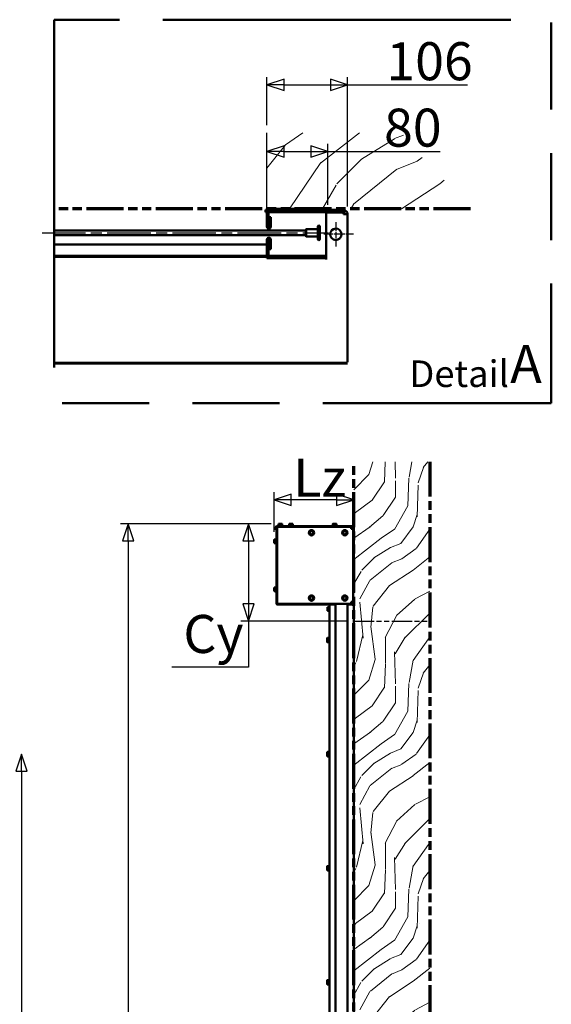
# Model space of a CAD drawing. Units: millimetres. Extents: x 829 to 8003, y 609 to 5708.
# Drawn here: x 6605 to 8003, y 3118 to 5708 of the extents above; entities that cross this region are included whole.
import ezdxf

# ---------------------------------------------------------------- set-up
doc = ezdxf.new("R2010")
doc.units = ezdxf.units.MM
doc.header["$LTSCALE"] = 10
doc.linetypes.add('CHAIN', pattern=[0.7087, 0.4724, -0.0591, 0.1181, -0.0591])
doc.linetypes.add('DOUBLE_DASH_CHAIN', pattern=[1.2403, 0.6614, -0.0827, 0.1654, -0.0827, 0.1654, -0.0827])
doc.layers.get('0').update_dxf_attribs({"lineweight": 18})
for name, color, linetype, lineweight in [('Center Mark (ANSI)', 7, 'Continuous', 25), ('Centerline (ANSI)', 7, 'Continuous', 25), ('Detail Boundary (ANSI)', 7, 'DOUBLE_DASH_CHAIN', 50), ('Dimension (ANSI)', 7, 'Continuous', 25), ('Hatch (ANSI)', 7, 'Continuous', 18), ('Reference (ANSI)', 7, 'DOUBLE_DASH_CHAIN', 70), ('Sketch Geometry (ANSI)', 7, 'Continuous', 25), ('Symbol (ANSI)', 7, 'Continuous', 25), ('Visible (ANSI)', 7, 'Continuous', 50)]:
    doc.layers.add(name, color=color, linetype=linetype, lineweight=lineweight)
doc.styles.add('Label Text (ANSI)', font='tahoma.ttf')
doc.styles.add('Note Text (ANSI)', font='tahoma.ttf')
doc.styles.add('Text Style146', font='tahoma.ttf')
doc.dimstyles.new('Default - mm (ANSI)', dxfattribs={"dimscale": 10, "dimtxt": 10, "dimasz": 4.5, "dimexe": 2, "dimexo": 2, "dimgap": 0.8, "dimtad": 1, "dimtih": 1, "dimtoh": 1, "dimrnd": 1e-08, "dimzin": 12, "dimtxsty": 'Note Text (ANSI)', "dimblk": 'Filled-1', "dimcen": 0.09, "dimdle": 10, "dimclrd": 256, "dimclre": 256, "dimclrt": 1, "dimadec": 1, "dimazin": 3, "dimtfac": 1.5, "dimtofl": 0, "dimtmove": 0, "dimatfit": 3, "dimfxl": 1, "dimtolj": 1, "dimtzin": 4, "dimlwd": -1, "dimlwe": -1, "dimarcsym": 0})

# ---------------------------------------------------------------- blocks, each defined once
blk = doc.blocks.new('Filled-1')
at = {"color": 0}
for p, q in [((0, 0), (-1, 0.333)), ((-1, 0.333), (-1, -0.333)), ((-1, 0), (0, 0)), ((-1, -0.333), (0, 0))]:
    blk.add_line(p, q, dxfattribs=at)
at = {"color": 0, "flags": 128}
blk.add_lwpolyline([(-1, -0.333), (0, 0), (-1, 0.333), (-1, -0.333)], dxfattribs=at)
at = {"color": 0}
blk.add_solid([(-1, -0.333), (0, 0), (-1, 0.333), (-1, -0.333)], dxfattribs=at)
blk = doc.blocks.new('*D9')
at = {"layer": 'Defpoints', "color": 0, "transparency": 16777216}
for p in [(6269.7, 3776), (6609.7, 3776), (6492.5, 1276)]:
    blk.add_point(p, dxfattribs=at)
at = {"layer": 'Dimension (ANSI)', "transparency": 16777216}
for p, q in [((6609.7, 3731), (6609.7, 2605.9)), ((6609.7, 1321), (6609.7, 2485.8)), ((6512.5, 1276), (6629.7, 1276))]:
    blk.add_line(p, q, dxfattribs=at)
at = {"layer": 'Dimension (ANSI)', "transparency": 16777216, "xscale": 45, "yscale": 45, "zscale": 45}
for p, rotation in [((6609.7, 3776), 90), ((6609.7, 1276), 270)]:
    blk.add_blockref('Filled-1', p, dxfattribs=dict(at, rotation=rotation))
at = {"layer": 'Dimension (ANSI)', "color": 1, "transparency": 16777216, "insert": (6417.8, 2597.9), "char_height": 100, "attachment_point": 1, "style": 'Note Text (ANSI)'}
blk.add_mtext('\\A1;\\fTahoma|b0|i0;±2500', dxfattribs=at)
blk = doc.blocks.new('*D11')
at = {"layer": 'Defpoints', "color": 0, "transparency": 16777216}
for p in [(7206.3, 4382), (7285.7, 4382), (7483.2, 4126)]:
    blk.add_point(p, dxfattribs=at)
at = {"layer": 'Dimension (ANSI)', "transparency": 16777216}
for p, q in [((7265.7, 4382), (7186.3, 4382)), ((7206.3, 4337), (7206.3, 4171)), ((7463.2, 4126), (7186.3, 4126)), ((7206.3, 4126), (7206.3, 4004.8)), ((7206.3, 4004.8), (7004.6, 4004.8))]:
    blk.add_line(p, q, dxfattribs=at)
at = {"layer": 'Dimension (ANSI)', "transparency": 16777216, "xscale": 45, "yscale": 45, "zscale": 45}
for p, rotation in [((7206.3, 4382), 90), ((7206.3, 4126), 270)]:
    blk.add_blockref('Filled-1', p, dxfattribs=dict(at, rotation=rotation))
at = {"layer": 'Dimension (ANSI)', "color": 1, "transparency": 16777216, "insert": (7004.6, 4142.2), "char_height": 100, "attachment_point": 1, "style": 'Note Text (ANSI)'}
blk.add_mtext('\\A1; \\fTahoma|b0|i0;Cy', dxfattribs=at)
blk = doc.blocks.new('*D13')
at = {"layer": 'Defpoints', "color": 0, "transparency": 16777216}
for p in [(6890.2, 4382), (7285.7, 4382), (7160.4, 1276)]:
    blk.add_point(p, dxfattribs=at)
at = {"layer": 'Dimension (ANSI)', "transparency": 16777216}
for p, q in [((7265.7, 4382), (6870.2, 4382)), ((6890.2, 4337), (6890.2, 2900.8)), ((6890.2, 1321), (6890.2, 2757.2)), ((7140.4, 1276), (6870.2, 1276))]:
    blk.add_line(p, q, dxfattribs=at)
at = {"layer": 'Dimension (ANSI)', "transparency": 16777216, "xscale": 45, "yscale": 45, "zscale": 45}
for p, rotation in [((6890.2, 4382), 90), ((6890.2, 1276), 270)]:
    blk.add_blockref('Filled-1', p, dxfattribs=dict(at, rotation=rotation))
at = {"layer": 'Dimension (ANSI)', "color": 1, "transparency": 16777216, "insert": (6788, 2892.8), "char_height": 100, "attachment_point": 1, "style": 'Note Text (ANSI)'}
blk.add_mtext('\\A1; \\fTahoma|b0|i0;Dy', dxfattribs=at)
blk = doc.blocks.new('*D14')
at = {"layer": 'Defpoints', "color": 0, "transparency": 16777216}
for p in [(7273.7, 4445.1), (7483.2, 4445.1), (7273.7, 4340.5)]:
    blk.add_point(p, dxfattribs=at)
at = {"layer": 'Dimension (ANSI)', "transparency": 16777216}
for p, q in [((7273.7, 4360.5), (7273.7, 4465.1)), ((7438.2, 4445.1), (7318.7, 4445.1))]:
    blk.add_line(p, q, dxfattribs=at)
at = {"layer": 'Dimension (ANSI)', "transparency": 16777216, "xscale": 45, "yscale": 45, "zscale": 45, "rotation": 180}
blk.add_blockref('Filled-1', (7273.7, 4445.1), dxfattribs=at)
at = {"layer": 'Dimension (ANSI)', "transparency": 16777216, "xscale": 45, "yscale": 45, "zscale": 45}
blk.add_blockref('Filled-1', (7483.2, 4445.1), dxfattribs=at)
at = {"layer": 'Dimension (ANSI)', "color": 1, "transparency": 16777216, "insert": (7293.5, 4553.1), "char_height": 100, "attachment_point": 1, "style": 'Note Text (ANSI)'}
blk.add_mtext('\\A1; \\fTahoma|b0|i0;Lz', dxfattribs=at)
blk = doc.blocks.new('2dTransSymbol1')
at = {"layer": 'Detail Boundary (ANSI)', "ltscale": 13.830934, "flags": 128}
blk.add_lwpolyline([(669.53, 570.8), (669.53, 469.96), (800.28, 469.96), (800.28, 570.8), (669.53, 570.8)], dxfattribs=at)
blk = doc.blocks.new('*D17')
at = {"layer": 'Defpoints', "color": 0, "transparency": 16777216}
for p in [(7467.1, 5536.6), (7255.1, 5410.4), (7467.1, 5196.6)]:
    blk.add_point(p, dxfattribs=at)
at = {"layer": 'Dimension (ANSI)', "transparency": 16777216}
for p, q in [((7255.1, 5430.4), (7255.1, 5556.6)), ((7467.1, 5216.6), (7467.1, 5556.6)), ((7300.1, 5536.6), (7422.1, 5536.6)), ((7467.1, 5536.6), (7782.6, 5536.6))]:
    blk.add_line(p, q, dxfattribs=at)
at = {"layer": 'Dimension (ANSI)', "transparency": 16777216, "xscale": 45, "yscale": 45, "zscale": 45, "rotation": 180}
blk.add_blockref('Filled-1', (7255.1, 5536.6), dxfattribs=at)
at = {"layer": 'Dimension (ANSI)', "transparency": 16777216, "xscale": 45, "yscale": 45, "zscale": 45}
blk.add_blockref('Filled-1', (7467.1, 5536.6), dxfattribs=at)
at = {"layer": 'Dimension (ANSI)', "color": 1, "transparency": 16777216, "insert": (7569, 5648.7), "char_height": 100, "attachment_point": 1, "style": 'Note Text (ANSI)'}
blk.add_mtext('\\A1;106', dxfattribs=at)
blk = doc.blocks.new('*D18')
at = {"layer": 'Defpoints', "color": 0, "transparency": 16777216}
for p in [(7415.1, 5361.4), (7255.1, 5201.4), (7415.1, 5201.4)]:
    blk.add_point(p, dxfattribs=at)
at = {"layer": 'Dimension (ANSI)', "transparency": 16777216}
for p, q in [((7255.1, 5221.4), (7255.1, 5381.4)), ((7300.1, 5361.4), (7370.1, 5361.4)), ((7415.1, 5221.4), (7415.1, 5381.4)), ((7415.1, 5361.4), (7710.5, 5361.4))]:
    blk.add_line(p, q, dxfattribs=at)
at = {"layer": 'Dimension (ANSI)', "transparency": 16777216, "xscale": 45, "yscale": 45, "zscale": 45, "rotation": 180}
blk.add_blockref('Filled-1', (7255.1, 5361.4), dxfattribs=at)
at = {"layer": 'Dimension (ANSI)', "transparency": 16777216, "xscale": 45, "yscale": 45, "zscale": 45}
blk.add_blockref('Filled-1', (7415.1, 5361.4), dxfattribs=at)
at = {"layer": 'Dimension (ANSI)', "color": 1, "transparency": 16777216, "insert": (7562.9, 5474), "char_height": 100, "attachment_point": 1, "style": 'Note Text (ANSI)'}
blk.add_mtext('\\A1;80', dxfattribs=at)

msp = doc.modelspace()

# ---------------------------------------------------------------- hatches: boundary and pattern name
at = {"layer": 'Hatch (ANSI)', "true_color": 0xc0c0c0}
h = msp.add_hatch(dxfattribs=at)
h.set_pattern_fill('WOOD', color=9, scale=764.645674, angle=45, style=0, pattern_type=2)
h.set_pattern_definition([(40.236, (-91.917, 91.917), (-6488.23877, -5406.797), [92.076, -9115.494]), (56.3099, (-21.63, 151.39), (1622.0605, 2703.4305), [116.97, -3781.976]), (90, (43.25, 248.7), (-540.686, 540.686), [86.51, -994.865]), (91.8476, (43.255, 335.225), (-540.68244, 15679.87231), [167.7, -16602.293]), (57.9946, (37.85, 502.84), (-3784.8047, -5947.54666), [102.017, -10099.593]), (45, (91.9, 589.35), (0, 1081.37), [191.16, -573.484]), (35.538, (227.09, 724.52), (-3244.1056, -2162.7634), [93.023, -4558.137]), (39.289, (-237.9, 237.9), (-5406.8932, -4325.4513), [76.846, -7607.75]), (45, (-178.4, 286.6), (0, 1081.37), [114.697, -649.95]), (73.3008, (-97.324, 367.667), (2703.42744, 9191.68048), [112.898, -11176.98]), (97.125, (-64.88, 475.804), (540.68427, -4866.17276), [174.366, -8543.92]), (84.2894, (-86.51, 648.823), (540.68646, 5947.54542), [108.677, -10758.947]), (51.3402, (-75.7, 756.96), (3784.8013, 4866.1752), [138.483, -6785.68]), (33.111, (10.814, 865.098), (-9191.68185, -5947.48058), [148.467, -14698.249]), (38.29, (-405.515, 405.515), (5406.87554, 4325.47553), [130.886, -12957.762]), (48.3665, (-302.784, 486.618), (8110.27973, 9191.6631), [130.215, -12891.238]), (78.69, (-216.27, 583.94), (-540.685, -1622.058), [137.85, -2619.12]), (92.4896, (-189.24, 719.113), (-540.69445, 11354.37655), [124.475, -12323.03]), (59.9314, (-194.647, 843.47), (4325.5018, 7569.62315), [118.705, -11751.763]), (45, (-135.2, 946.2), (0, 1081.37), [91.76, -672.89]), (32.005, (-70.29, 1011.083), (5947.5731, 3784.7632), [102.017, -10099.593]), (45, (167.6, 167.6), (0, 1081.37), [0, -764.646]), (268.152, (162.206, 324.41), (540.7919, 15679.86854), [167.7, -16602.293]), (251.565, (-383.9, 697.5), (-0.0005, -1081.372), [68.39, -1641.404]), (233.13, (-405.51, 632.6), (-2703.4385, -3784.799), [108.137, -5298.727]), (201.801, (-470.4, 546.09), (-3784.812, -1622.03), [58.234, -5765.138]), (71.565, (162.2, 324.4), (-0.001, 1081.372), [85.49, -1624.306]), (51.7098, (189.24, 405.515), (-4325.4944, -5406.86044), [130.886, -12957.762]), (34.875, (270.343, 508.245), (10813.74073, 7569.52613), [217.487, -21531.275]), (34.695, (-32.44, 32.44), (3784.8133, 2703.42296), [85.49, -8463.48]), (60.5241, (37.85, 81.103), (-4325.47997, -7569.58603), [142.847, -14141.892]), (87.8789, (108.137, 205.46), (-540.68588, -13517.13167), [146.086, -14462.432]), (79.6952, (113.544, 351.446), (1622.05176, 9191.67197), [120.9, -11969.228]), (54.4623, (135.17, 470.4), (2162.7464, 3244.1169), [139.535, -4511.624]), (38.418, (216.274, 583.94), (-10273.04443, -8110.28216), [200.127, -19812.581]), (36.87, (-167.61, 167.61), (-3784.799, -2703.4385), [108.137, -5298.727]), (56.3099, (-81.1, 232.5), (1622.0605, 2703.4305), [116.97, -3781.976]), (87.5104, (-16.22, 329.82), (-540.69445, -11354.37655), [124.475, -12323.03]), (90, (-10.8, 454.2), (-540.686, 540.686), [140.58, -940.797]), (62.354, (-10.814, 594.755), (-4866.16514, -9191.63543), [128.178, -12689.6]), (41.634, (48.66, 708.3), (-9191.59233, -8110.35994), [130.215, -12891.238]), (27.897, (145.985, 794.81), (7028.9057, 3784.7524), [104.003, -10296.336]), (36.254, (-302.784, 302.784), (4325.48033, 3244.12977), [100.573, -9956.757]), (59.9314, (-221.68, 362.26), (4325.5018, 7569.62315), [118.705, -11751.763]), (77.0054, (-162.206, 464.99), (-1081.37146, -4325.49065), [144.273, -7069.38]), (94.8991, (-129.765, 605.57), (1081.37183, -12976.43767), [189.934, -18803.478]), (60.9454, (-145.99, 794.81), (-1622.0597, -2703.4327), [111.334, -5455.372]), (38.991, (-91.917, 892.132), (5947.52387, 4866.15674), [146.086, -14462.432]), (21.801, (21.63, 984.05), (3784.812, 1622.03), [58.234, -5765.138]), (35.538, (-464.99, 464.99), (-3244.1056, -2162.7634), [93.023, -4558.137]), (55.008, (-389.294, 519.06), (4866.17754, 7028.92774), [131.998, -13067.87]), (82.4054, (-313.598, 627.196), (1622.05372, 12435.81818), [163.64, -16200.471]), (74.0546, (248.716, 248.716), (1622.058, 5947.5456), [78.725, -7793.804]), (55.7843, (270.343, 324.41), (-7028.93948, -10273.06643), [163.463, -16182.808]), (37.875, (362.26, 459.58), (-4325.4884, -3244.118), [184.943, -5979.827])])
edge = h.paths.add_edge_path()
edge.add_line((7806.7, 5210.432), (7255.068, 5210.432))
edge.add_line((7255.068, 5210.432), (7255.068, 5410.432))
edge.add_line((7255.068, 5410.432), (7608.957, 5410.432))
edge.add_arc((8531.431, 6124.74), 1166.702, 217.752018, 231.597692)
h = msp.add_hatch(dxfattribs=at)
h.set_pattern_fill('WOOD', color=9, scale=382.322837, angle=45, style=0, pattern_type=2)
h.set_pattern_definition([(40.236, (-45.958, 45.958), (-3244.11939, -2703.3985), [46.038, -4557.747]), (56.3099, (-10.81, 75.696), (811.03027, 1351.71523), [58.484, -1890.988]), (90, (21.63, 124.36), (-270.343, 270.343), [43.255, -497.433]), (91.8476, (21.627, 167.613), (-270.34122, 7839.936157), [83.85, -8301.146]), (57.9946, (18.924, 251.42), (-1892.40236, -2973.77333), [51.008, -5049.796]), (45, (45.96, 294.67), (0, 540.686), [95.58, -286.742]), (35.538, (113.544, 362.26), (-1622.0528, -1081.3817), [46.511, -2279.068]), (39.289, (-118.95, 118.95), (-2703.4466, -2162.72566), [38.423, -3803.875]), (45, (-89.2, 143.3), (0, 540.686), [57.348, -324.974]), (73.3008, (-48.662, 183.833), (1351.71372, 4595.84024), [56.449, -5588.489]), (97.125, (-32.44, 237.902), (270.34213, -2433.08638), [87.183, -4271.961]), (84.2894, (-43.255, 324.412), (270.34323, 2973.77271), [54.338, -5379.473]), (51.3402, (-37.85, 378.48), (1892.40067, 2433.0876), [69.242, -3392.84]), (33.111, (5.407, 432.549), (-4595.840924, -2973.74029), [74.234, -7349.124]), (38.29, (-202.757, 202.757), (2703.43777, 2162.737763), [65.443, -6478.881]), (48.3665, (-151.392, 243.309), (4055.139865, 4595.83155), [65.107, -6445.619]), (78.6901, (-108.14, 291.97), (-270.3425, -811.0291), [68.924, -1309.559]), (92.4896, (-94.62, 359.556), (-270.34723, 5677.18828), [62.238, -6161.515]), (59.9314, (-97.324, 421.735), (2162.7509, 3784.811575), [59.353, -5875.881]), (45, (-67.6, 473.1), (0, 540.686), [45.879, -336.444]), (32.005, (-35.145, 505.542), (2973.78654, 1892.3816), [51.008, -5049.796]), (45, (83.8, 83.8), (0, 540.686), [0, -382.323]), (268.152, (81.103, 162.206), (270.395953, 7839.93427), [83.85, -8301.146]), (251.565, (-191.94, 348.74), (-0.0002, -540.686), [34.196, -820.702]), (233.13, (-202.76, 316.3), (-1351.71923, -1892.3995), [54.068, -2649.363]), (201.801, (-235.2, 273.047), (-1892.40602, -811.015), [29.117, -2882.569]), (71.565, (81.1, 162.2), (-0.0007, 540.686), [42.745, -812.153]), (51.7098, (94.62, 202.757), (-2162.7472, -2703.43022), [65.443, -6478.881]), (34.875, (135.172, 254.122), (5406.870365, 3784.763067), [108.744, -10765.6376]), (34.695, (-16.22, 16.22), (1892.40666, 1351.71148), [42.745, -4231.74]), (60.5241, (18.924, 40.551), (-2162.739987, -3784.793013), [71.424, -7070.946]), (87.8789, (54.069, 102.73), (-270.34294, -6758.565834), [73.043, -7231.216]), (79.6952, (56.772, 175.723), (811.02588, 4595.835986), [60.451, -5984.614]), (54.4623, (67.586, 235.2), (1081.3732, 1622.05844), [69.767, -2255.812]), (38.418, (108.137, 291.97), (-5136.522213, -4055.14108), [100.0634, -9906.2906]), (36.87, (-83.806, 83.806), (-1892.3995, -1351.71923), [54.068, -2649.363]), (56.3099, (-40.55, 116.25), (811.03027, 1351.71523), [58.484, -1890.988]), (87.5104, (-8.11, 164.91), (-270.34723, -5677.18828), [62.238, -6161.515]), (90, (-5.4, 227.1), (-270.343, 270.343), [70.29, -470.399]), (62.354, (-5.407, 297.377), (-2433.08257, -4595.817714), [64.089, -6344.8]), (41.634, (24.33, 354.15), (-4595.796165, -4055.17997), [65.107, -6445.619]), (27.897, (72.993, 397.404), (3514.45286, 1892.37619), [52.002, -5148.168]), (36.254, (-151.392, 151.392), (2162.74017, 1622.06489), [50.287, -4978.379]), (59.9314, (-110.84, 181.13), (2162.7509, 3784.811575), [59.353, -5875.881]), (77.0054, (-81.103, 232.495), (-540.68573, -2162.74532), [72.137, -3534.689]), (94.8991, (-64.882, 302.784), (540.685914, -6488.218837), [94.967, -9401.739]), (60.9454, (-72.993, 397.404), (-811.02983, -1351.71636), [55.667, -2727.686]), (38.991, (-45.958, 446.066), (2973.761936, 2433.07837), [73.043, -7231.216]), (21.801, (10.814, 492.024), (1892.40602, 811.015), [29.117, -2882.569]), (35.538, (-232.495, 232.495), (-1622.0528, -1081.3817), [46.511, -2279.068]), (55.008, (-194.647, 259.53), (2433.08877, 3514.46387), [65.999, -6533.9355]), (82.4054, (-156.799, 313.598), (811.02686, 6217.90909), [81.8205, -8100.236]), (74.0546, (124.358, 124.358), (811.029, 2973.77279), [39.362, -3896.902]), (55.7843, (135.172, 162.206), (-3514.46974, -5136.533216), [81.7314, -8091.404]), (37.875, (181.13, 229.79), (-2162.7442, -1622.059), [92.472, -2989.914])])
h.paths.add_polyline_path([(7483.208, 1276.012), (7160.418, 1276.012), (7160.418, 1176.012), (7773.018, 1176.012), (7773.018, 1276.012), (7683.208, 1276.012), (7683.208, 4545.129), (7483.208, 4545.129)])

# ---------------------------------------------------------------- linework, layer by layer
at = {"layer": 'Center Mark (ANSI)', "linetype": 'CHAIN', "ltscale": 3.527486}
msp.add_line((7436.068, 5175.182), (7436.068, 5111.682), dxfattribs=at)
at = {"layer": 'Center Mark (ANSI)', "linetype": 'CHAIN', "ltscale": 4.349663}
msp.add_line((7482.618, 5143.432), (7404.318, 5143.432), dxfattribs=at)
at = {"layer": 'Centerline (ANSI)', "linetype": 'CHAIN', "ltscale": 24.192183}
msp.add_line((6663.585, 5147.432), (7416.818, 5147.432), dxfattribs=at)
at = {"layer": 'Reference (ANSI)', "ltscale": 14.709193}
msp.add_line((7789.964, 5210.432), (6695.335, 5210.432), dxfattribs=at)
at = {"layer": 'Reference (ANSI)', "ltscale": 13.872355}
msp.add_line((7483.208, 1276.012), (7483.208, 4545.129), dxfattribs=at)
at = {"layer": 'Reference (ANSI)', "color": 9, "ltscale": 13.872355, "true_color": 0xc0c0c0}
msp.add_line((7683.208, 4545.129), (7683.208, 1276.012), dxfattribs=at)
at = {"layer": 'Sketch Geometry (ANSI)'}
msp.add_line((7255.068, 5210.432), (7255.068, 5410.432), dxfattribs=at)
at = {"layer": 'Sketch Geometry (ANSI)', "linetype": 'DOUBLE_DASH_CHAIN', "ltscale": 8.062566}
for p, q in [((7255.068, 5210.432), (7255.068, 5410.432)), ((7483.208, 4126.012), (7683.208, 4126.012))]:
    msp.add_line(p, q, dxfattribs=at)
at = {"layer": 'Visible (ANSI)'}
for p, q in [((7251.068, 5207.432), (7255.068, 5207.432)), ((7251.068, 5207.432), (7251.068, 5201.432)), ((7255.068, 5207.432), (7407.068, 5207.432)), ((7262.668, 5210.432), (7407.468, 5210.432)), ((7411.068, 5207.432), (7407.068, 5207.432)), ((7411.068, 5207.432), (7415.068, 5207.432)), ((7415.068, 5207.432), (7456.268, 5207.432)), ((7255.068, 5201.432), (7251.068, 5201.432)), ((7407.068, 5201.432), (7255.068, 5201.432)), ((7255.068, 5163.432), (7255.068, 5201.432)), ((7259.068, 5201.432), (7259.068, 5163.432)), ((7261.068, 5188.432), (7265.068, 5188.432)), ((7261.068, 5163.432), (7261.068, 5188.432)), ((7265.068, 5188.432), (7265.068, 5163.432)), ((7407.068, 5201.432), (7411.068, 5201.432)), ((7415.068, 5201.432), (7411.068, 5201.432)), ((7411.068, 5197.149), (7411.068, 5201.432)), ((7411.068, 5197.149), (7411.068, 5077.432)), ((7421.068, 5201.432), (7415.068, 5201.432)), ((7415.068, 5201.432), (7415.068, 5201.149)), ((7415.068, 5201.149), (7456.268, 5201.149)), ((7451.068, 5201.432), (7421.068, 5201.432)), ((7421.068, 5201.432), (7421.068, 5201.149)), ((7456.268, 5201.432), (7451.068, 5201.432)), ((7451.068, 5201.149), (7451.068, 5201.432)), ((7456.268, 5196.632), (7456.268, 5201.149)), ((7456.268, 5196.632), (7467.068, 5196.632)), ((7467.068, 5196.632), (7467.068, 4807.432)), ((7357.068, 5156.332), (7358.068, 5157.332)), ((7357.068, 5138.532), (7357.068, 5156.332)), ((7358.068, 5157.332), (7358.068, 5137.532)), ((7358.068, 5157.332), (7389.068, 5157.332)), ((7389.068, 5130.332), (7389.068, 5164.532)), ((7391.068, 5166.532), (7391.868, 5166.532)), ((7393.868, 5164.532), (7393.868, 5130.332)), ((6695.335, 5153.432), (7357.068, 5153.432)), ((6695.335, 5141.432), (7357.068, 5141.432)), ((7255.068, 5090.032), (7255.068, 5129.432)), ((7259.068, 5129.432), (7259.068, 5090.032)), ((7261.068, 5104.432), (7261.068, 5129.432)), ((7265.068, 5129.432), (7265.068, 5104.432)), ((7357.068, 5138.532), (7358.068, 5137.532)), ((7358.068, 5137.532), (7389.068, 5137.532)), ((7391.068, 5128.332), (7391.868, 5128.332)), ((7255.068, 5116.432), (6695.335, 5116.432)), ((7255.068, 5116.432), (6695.335, 5116.432)), ((7255.068, 5116.432), (7255.068, 5090.032)), ((7255.068, 5090.032), (7255.068, 5116.432)), ((7265.068, 5104.432), (7261.068, 5104.432)), ((6695.335, 5086.432), (7255.068, 5086.432)), ((6695.335, 5086.432), (7255.068, 5086.432)), ((7255.068, 5084.432), (6695.335, 5084.432)), ((7255.068, 5090.032), (7255.068, 5084.432)), ((7255.068, 5086.432), (7255.068, 5090.032)), ((7255.068, 5086.432), (7255.068, 5084.432)), ((7255.068, 5084.432), (7255.068, 5086.432)), ((7255.068, 5086.432), (7255.068, 5084.792)), ((7255.068, 5084.792), (7255.068, 5083.378)), ((7255.068, 5084.792), (7255.068, 5080.832)), ((7255.068, 5083.378), (7255.068, 5084.432)), ((7255.068, 5080.832), (7255.068, 5083.378)), ((7411.068, 5080.832), (7255.068, 5080.832)), ((7255.068, 5080.832), (7411.068, 5080.832)), ((7262.668, 5086.432), (7265.068, 5086.432)), ((7265.068, 5082.432), (7262.668, 5082.432)), ((7265.068, 5086.432), (7405.068, 5086.432)), ((7405.068, 5082.432), (7265.068, 5082.432)), ((7405.068, 5082.432), (7405.068, 5086.432)), ((7405.068, 5086.432), (7407.468, 5086.432)), ((7407.468, 5082.432), (7405.068, 5082.432)), ((6695.335, 4805.432), (7387.068, 4805.432)), ((6695.335, 4805.432), (7467.068, 4805.432)), ((7387.068, 4803.432), (6695.335, 4803.432)), ((7467.068, 4803.432), (6695.335, 4803.432)), ((7387.068, 4805.432), (7467.068, 4805.432)), ((7467.068, 4803.432), (7387.068, 4803.432)), ((7285.208, 4378.428), (7283.608, 4377.504)), ((7285.708, 4382.012), (7285.208, 4381.723)), ((7285.208, 4381.276), (7285.208, 4381.723)), ((7285.208, 4377.982), (7285.208, 4381.276)), ((7294.708, 4382.012), (7285.708, 4382.012)), ((7290.208, 4377.982), (7290.208, 4381.276)), ((7294.708, 4382.012), (7295.208, 4381.723)), ((7295.208, 4381.723), (7295.208, 4381.276)), ((7295.208, 4377.982), (7295.208, 4381.276)), ((7295.208, 4378.428), (7296.808, 4377.504)), ((7313.208, 4378.428), (7311.608, 4377.504)), ((7313.708, 4382.012), (7313.208, 4381.723)), ((7313.208, 4381.276), (7313.208, 4381.723)), ((7313.208, 4377.982), (7313.208, 4381.276)), ((7322.708, 4382.012), (7313.708, 4382.012)), ((7318.208, 4377.982), (7318.208, 4381.276)), ((7322.708, 4382.012), (7323.208, 4381.723)), ((7323.208, 4381.723), (7323.208, 4381.276)), ((7323.208, 4377.982), (7323.208, 4381.276)), ((7323.208, 4378.428), (7324.808, 4377.504)), ((7428.208, 4378.428), (7426.608, 4377.504)), ((7428.708, 4382.012), (7428.208, 4381.723)), ((7428.208, 4381.276), (7428.208, 4381.723)), ((7428.208, 4377.982), (7428.208, 4381.276)), ((7437.708, 4382.012), (7428.708, 4382.012)), ((7433.208, 4377.982), (7433.208, 4381.276)), ((7437.708, 4382.012), (7438.208, 4381.723)), ((7438.208, 4381.723), (7438.208, 4381.276)), ((7438.208, 4377.982), (7438.208, 4381.276)), ((7438.208, 4378.428), (7439.808, 4377.504)), ((7278.208, 4372.712), (7278.208, 4368.512)), ((7278.208, 4366.512), (7278.208, 4368.512)), ((7278.208, 4366.512), (7279.708, 4366.512)), ((7279.708, 4372.712), (7279.708, 4368.512)), ((7279.708, 4369.512), (7279.708, 4172.312)), ((7280.708, 4371.712), (7280.708, 4369.512)), ((7280.708, 4369.512), (7280.708, 4172.312)), ((7479.908, 4376.012), (7281.508, 4376.012)), ((7479.908, 4374.512), (7281.508, 4374.512)), ((7281.708, 4176.412), (7281.708, 4368.612)), ((7282.708, 4374.012), (7476.308, 4374.012)), ((7476.308, 4374.012), (7478.567, 4374.012)), ((7476.308, 4374.012), (7476.308, 4368.612)), ((7478.708, 4369.012), (7476.308, 4369.012)), ((7481.146, 4368.612), (7476.308, 4368.612)), ((7478.567, 4374.012), (7478.567, 4371.012)), ((7478.567, 4371.012), (7478.708, 4371.012)), ((7478.708, 4371.012), (7478.708, 4370.87)), ((7481.708, 4370.87), (7478.708, 4370.87)), ((7481.708, 4368.612), (7481.146, 4368.612)), ((7481.708, 4202.073), (7481.708, 4372.712)), ((7483.208, 4202.073), (7483.208, 4372.712)), ((7273.708, 4340.512), (7273.997, 4341.012)), ((7273.708, 4340.512), (7273.708, 4331.512)), ((7273.708, 4331.512), (7273.997, 4331.012)), ((7273.997, 4341.012), (7274.443, 4341.012)), ((7274.443, 4331.012), (7273.997, 4331.012)), ((7277.738, 4341.012), (7274.443, 4341.012)), ((7277.738, 4336.012), (7274.443, 4336.012)), ((7277.738, 4331.012), (7274.443, 4331.012)), ((7277.292, 4341.012), (7278.215, 4342.612)), ((7277.292, 4331.012), (7278.215, 4329.412)), ((7273.708, 4214.012), (7273.997, 4214.512)), ((7273.708, 4214.012), (7273.708, 4205.012)), ((7273.708, 4205.012), (7273.997, 4204.512)), ((7273.997, 4214.512), (7274.443, 4214.512)), ((7274.443, 4204.512), (7273.997, 4204.512)), ((7277.738, 4214.512), (7274.443, 4214.512)), ((7277.738, 4209.512), (7274.443, 4209.512)), ((7277.738, 4204.512), (7274.443, 4204.512)), ((7277.292, 4214.512), (7278.215, 4216.112)), ((7277.292, 4204.512), (7278.215, 4202.912)), ((7481.708, 4200.073), (7481.708, 4202.073)), ((7481.708, 4200.073), (7481.708, 4176.412)), ((7483.208, 4202.073), (7483.208, 4200.073)), ((7282.508, 4170.512), (7418.408, 4170.512)), ((7476.308, 4171.012), (7282.708, 4171.012)), ((7418.408, 4170.512), (7418.408, 4169.512)), ((7419.208, 4170.012), (7419.208, 4171.012)), ((7419.208, 1276.012), (7419.208, 4170.012)), ((7419.208, 4170.012), (7423.008, 4170.012)), ((7421.208, 4171.012), (7421.208, 4170.012)), ((7435.208, 4170.012), (7423.008, 4170.012)), ((7423.208, 4170.012), (7423.208, 4171.012)), ((7425.208, 4170.012), (7425.208, 4171.012)), ((7435.208, 4170.012), (7435.208, 1276.012)), ((7479.408, 4170.012), (7467.208, 4170.012)), ((7467.208, 1276.012), (7467.208, 4170.012)), ((7476.308, 4176.412), (7476.308, 4171.012)), ((7476.308, 4176.412), (7481.146, 4176.412)), ((7478.567, 4171.012), (7476.308, 4171.012)), ((7477.208, 4176.012), (7477.208, 4176.412)), ((7477.208, 4170.012), (7477.208, 4171.012)), ((7478.567, 4174.012), (7478.567, 4171.012)), ((7478.708, 4174.012), (7478.567, 4174.012)), ((7481.708, 4174.153), (7478.708, 4174.153)), ((7478.708, 4174.153), (7478.708, 4174.012)), ((7479.408, 4170.012), (7483.208, 4170.012)), ((7481.146, 4176.412), (7481.708, 4176.412)), ((7481.708, 4174.153), (7481.708, 4176.412)), ((7483.208, 4170.012), (7483.208, 1276.012)), ((7282.508, 4169.512), (7418.408, 4169.512)), ((7414.208, 4162.262), (7414.497, 4162.762)), ((7414.208, 4162.262), (7414.208, 4153.262)), ((7414.208, 4153.262), (7414.497, 4152.762)), ((7414.497, 4162.762), (7414.943, 4162.762)), ((7414.943, 4152.762), (7414.497, 4152.762)), ((7418.238, 4162.762), (7414.943, 4162.762)), ((7418.238, 4157.762), (7414.943, 4157.762)), ((7418.238, 4152.762), (7414.943, 4152.762)), ((7417.792, 4162.762), (7418.715, 4164.362)), ((7417.792, 4152.762), (7418.715, 4151.162)), ((7413.208, 4080.512), (7413.943, 4081.785)), ((7413.208, 4080.512), (7413.208, 4071.512)), ((7413.208, 4071.512), (7413.943, 4070.238)), ((7417.238, 4081.785), (7413.943, 4081.785)), ((7417.238, 4078.898), (7413.943, 4078.898)), ((7417.238, 4073.125), (7413.943, 4073.125)), ((7417.238, 4070.238), (7413.943, 4070.238)), ((7417.238, 4081.785), (7417.715, 4082.612)), ((7417.238, 4070.238), (7417.715, 4069.412)), ((7413.208, 3780.512), (7413.943, 3781.785)), ((7417.238, 3781.785), (7413.943, 3781.785)), ((7417.238, 3781.785), (7417.715, 3782.612)), ((7413.208, 3780.512), (7413.208, 3771.512)), ((7413.208, 3771.512), (7413.943, 3770.238)), ((7417.238, 3778.898), (7413.943, 3778.898)), ((7417.238, 3773.125), (7413.943, 3773.125)), ((7417.238, 3770.238), (7413.943, 3770.238)), ((7417.238, 3770.238), (7417.715, 3769.412)), ((7413.208, 3480.512), (7413.943, 3481.785)), ((7413.208, 3480.512), (7413.208, 3471.512)), ((7413.208, 3471.512), (7413.943, 3470.238)), ((7417.238, 3481.785), (7413.943, 3481.785)), ((7417.238, 3478.898), (7413.943, 3478.898)), ((7417.238, 3473.125), (7413.943, 3473.125)), ((7417.238, 3481.785), (7417.715, 3482.612)), ((7417.238, 3470.238), (7413.943, 3470.238)), ((7417.238, 3470.238), (7417.715, 3469.412)), ((7413.208, 3180.512), (7413.943, 3181.785)), ((7413.208, 3180.512), (7413.208, 3171.512)), ((7413.208, 3171.512), (7413.943, 3170.238)), ((7417.238, 3181.785), (7413.943, 3181.785)), ((7417.238, 3178.898), (7413.943, 3178.898)), ((7417.238, 3173.125), (7413.943, 3173.125)), ((7417.238, 3170.238), (7413.943, 3170.238)), ((7417.238, 3181.785), (7417.715, 3182.612)), ((7417.238, 3170.238), (7417.715, 3169.412))]:
    msp.add_line(p, q, dxfattribs=at)
for centre, radius in [((7372.208, 4358.512), 7), ((7372.208, 4358.512), 4.5), ((7459.708, 4358.512), 7), ((7459.708, 4358.512), 4.5), ((7372.208, 4186.512), 7), ((7372.208, 4186.512), 4.5), ((7459.708, 4186.512), 7), ((7459.708, 4186.512), 4.5)]:
    msp.add_circle(centre, radius, dxfattribs=at)
for centre, radius, start, end in [((7262.668, 5202.832), 7.6, 90, 142.752219), ((7407.468, 5202.832), 7.6, 37.247781, 90), ((7456.268, 5196.632), 10.8, 63.6122, 90), ((7456.268, 5196.632), 10.8, 0, 63.6122), ((7415.068, 5197.149), 4, 90, 180), ((7456.268, 5196.632), 4.8, 0, 90), ((7260.068, 5163.432), 5, 180, 0), ((7260.068, 5163.432), 1, 180, 0), ((7391.068, 5164.532), 2, 90, 180), ((7391.868, 5164.532), 2, 0, 90), ((7436.068, 5143.432), 15, 46.528072, 313.471928), ((7260.068, 5129.432), 5, 0, 180), ((7260.068, 5129.432), 1, 0, 180), ((7391.068, 5130.332), 2, 180, 270), ((7391.868, 5130.332), 2, 270, 0), ((7436.068, 5143.432), 15, 316.528066, 43.471934), ((7262.668, 5090.032), 7.6, 180, 270), ((7262.668, 5090.032), 3.6, 180, 270), ((7407.468, 5090.032), 3.6, 270, 0), ((7407.468, 5090.032), 7.6, 270, 298.273714), ((7284.008, 4376.812), 0.8, 120, 270), ((7296.408, 4376.812), 0.8, 270, 60), ((7312.008, 4376.812), 0.8, 120, 270), ((7324.408, 4376.812), 0.8, 270, 60), ((7427.008, 4376.812), 0.8, 120, 270), ((7439.408, 4376.812), 0.8, 270, 60), ((7281.508, 4372.712), 3.3, 90, 180), ((7281.508, 4372.712), 1.8, 90, 180), ((7282.508, 4371.712), 2.8, 90, 180), ((7282.508, 4371.712), 1.8, 92.438145, 180), ((7479.908, 4372.712), 3.3, 0, 90), ((7479.908, 4372.712), 1.8, 0, 90), ((7278.908, 4342.212), 0.8, 0, 150), ((7278.908, 4329.812), 0.8, 210, 0), ((7278.908, 4215.712), 0.8, 0, 150), ((7278.908, 4203.312), 0.8, 210, 0), ((7282.508, 4172.312), 2.8, 180, 270), ((7282.508, 4172.312), 1.8, 180, 270), ((7418.408, 4167.712), 2.8, 73.39845, 90), ((7418.408, 4167.712), 1.8, 63.6122, 90), ((7419.408, 4163.962), 0.8, 104.477512, 150), ((7419.408, 4151.562), 0.8, 210, 255.522488), ((7418.408, 4082.212), 0.8, 0, 150), ((7418.408, 4069.812), 0.8, 210, 0), ((7418.408, 3782.212), 0.8, 0, 150), ((7418.408, 3769.812), 0.8, 210, 0), ((7418.408, 3482.212), 0.8, 0, 150), ((7418.408, 3469.812), 0.8, 210, 0), ((7418.408, 3182.212), 0.8, 0, 150), ((7418.408, 3169.812), 0.8, 210, 0)]:
    msp.add_arc(centre, radius, start, end, dxfattribs=at)
for points, weights in [([(7290.208, 4381.276), (7287.708, 4382.11), (7285.208, 4381.276)], [1, 1.15470053838, 1]), ([(7290.208, 4377.982), (7287.708, 4378.815), (7285.208, 4377.982)], [1.07671574712, 1.24328425288, 1.07671574712]), ([(7295.208, 4381.276), (7292.708, 4382.11), (7290.208, 4381.276)], [1, 1.15470053838, 1]), ([(7295.208, 4377.982), (7292.708, 4378.815), (7290.208, 4377.982)], [1.07671574712, 1.24328425288, 1.07671574712]), ([(7318.208, 4381.276), (7315.708, 4382.11), (7313.208, 4381.276)], [1, 1.15470053838, 1]), ([(7318.208, 4377.982), (7315.708, 4378.815), (7313.208, 4377.982)], [1.07671574712, 1.24328425288, 1.07671574712]), ([(7323.208, 4381.276), (7320.708, 4382.11), (7318.208, 4381.276)], [1, 1.15470053838, 1]), ([(7323.208, 4377.982), (7320.708, 4378.815), (7318.208, 4377.982)], [1.07671574712, 1.24328425288, 1.07671574712]), ([(7433.208, 4381.276), (7430.708, 4382.11), (7428.208, 4381.276)], [1, 1.15470053838, 1]), ([(7433.208, 4377.982), (7430.708, 4378.815), (7428.208, 4377.982)], [1.07671574712, 1.24328425288, 1.07671574712]), ([(7438.208, 4381.276), (7435.708, 4382.11), (7433.208, 4381.276)], [1, 1.15470053838, 1]), ([(7438.208, 4377.982), (7435.708, 4378.815), (7433.208, 4377.982)], [1.07671574712, 1.24328425288, 1.07671574712]), ([(7367.208, 4361.398), (7369.708, 4362.842), (7372.208, 4364.285)], [1, 1.15470053838, 1]), ([(7367.208, 4355.625), (7367.208, 4358.512), (7367.208, 4361.398)], [1, 1.15470053838, 1]), ([(7372.208, 4352.738), (7369.708, 4354.181), (7367.208, 4355.625)], [1, 1.15470053838, 1]), ([(7372.208, 4364.285), (7374.708, 4362.842), (7377.208, 4361.398)], [1, 1.15470053838, 1]), ([(7377.208, 4355.625), (7374.708, 4354.181), (7372.208, 4352.738)], [1, 1.15470053838, 1]), ([(7377.208, 4361.398), (7377.208, 4358.512), (7377.208, 4355.625)], [1, 1.15470053838, 1]), ([(7454.708, 4361.398), (7457.208, 4362.842), (7459.708, 4364.285)], [1, 1.15470053838, 1]), ([(7454.708, 4355.625), (7454.708, 4358.512), (7454.708, 4361.398)], [1, 1.15470053838, 1]), ([(7459.708, 4352.738), (7457.208, 4354.181), (7454.708, 4355.625)], [1, 1.15470053838, 1]), ([(7459.708, 4364.285), (7462.208, 4362.842), (7464.708, 4361.398)], [1, 1.15470053838, 1]), ([(7464.708, 4355.625), (7462.208, 4354.181), (7459.708, 4352.738)], [1, 1.15470053838, 1]), ([(7464.708, 4361.398), (7464.708, 4358.512), (7464.708, 4355.625)], [1, 1.15470053838, 1]), ([(7274.443, 4341.012), (7273.61, 4338.512), (7274.443, 4336.012)], [1, 1.15470053838, 1]), ([(7274.443, 4336.012), (7273.61, 4333.512), (7274.443, 4331.012)], [1, 1.15470053838, 1]), ([(7277.738, 4341.012), (7276.905, 4338.512), (7277.738, 4336.012)], [1.07671574712, 1.24328425288, 1.07671574712]), ([(7277.738, 4336.012), (7276.905, 4333.512), (7277.738, 4331.012)], [1.07671574712, 1.24328425288, 1.07671574712]), ([(7274.443, 4214.512), (7273.61, 4212.012), (7274.443, 4209.512)], [1, 1.15470053838, 1]), ([(7274.443, 4209.512), (7273.61, 4207.012), (7274.443, 4204.512)], [1, 1.15470053838, 1]), ([(7277.738, 4214.512), (7276.905, 4212.012), (7277.738, 4209.512)], [1.07671574712, 1.24328425288, 1.07671574712]), ([(7277.738, 4209.512), (7276.905, 4207.012), (7277.738, 4204.512)], [1.07671574712, 1.24328425288, 1.07671574712]), ([(7367.208, 4189.398), (7369.708, 4190.842), (7372.208, 4192.285)], [1, 1.15470053838, 1]), ([(7367.208, 4183.625), (7367.208, 4186.512), (7367.208, 4189.398)], [1, 1.15470053838, 1]), ([(7372.208, 4180.738), (7369.708, 4182.181), (7367.208, 4183.625)], [1, 1.15470053838, 1]), ([(7372.208, 4192.285), (7374.708, 4190.842), (7377.208, 4189.398)], [1, 1.15470053838, 1]), ([(7377.208, 4183.625), (7374.708, 4182.181), (7372.208, 4180.738)], [1, 1.15470053838, 1]), ([(7377.208, 4189.398), (7377.208, 4186.512), (7377.208, 4183.625)], [1, 1.15470053838, 1]), ([(7454.708, 4189.398), (7457.208, 4190.842), (7459.708, 4192.285)], [1, 1.15470053838, 1]), ([(7454.708, 4183.625), (7454.708, 4186.512), (7454.708, 4189.398)], [1, 1.15470053838, 1]), ([(7459.708, 4180.738), (7457.208, 4182.181), (7454.708, 4183.625)], [1, 1.15470053838, 1]), ([(7459.708, 4192.285), (7462.208, 4190.842), (7464.708, 4189.398)], [1, 1.15470053838, 1]), ([(7464.708, 4183.625), (7462.208, 4182.181), (7459.708, 4180.738)], [1, 1.15470053838, 1]), ([(7464.708, 4189.398), (7464.708, 4186.512), (7464.708, 4183.625)], [1, 1.15470053838, 1]), ([(7414.943, 4162.762), (7414.11, 4160.262), (7414.943, 4157.762)], [1, 1.15470053838, 1]), ([(7414.943, 4157.762), (7414.11, 4155.262), (7414.943, 4152.762)], [1, 1.15470053838, 1]), ([(7418.238, 4162.762), (7417.405, 4160.262), (7418.238, 4157.762)], [1.07671574712, 1.24328425288, 1.07671574712]), ([(7418.238, 4157.762), (7417.405, 4155.262), (7418.238, 4152.762)], [1.07671574712, 1.24328425288, 1.07671574712]), ([(7413.943, 4081.785), (7413.11, 4080.342), (7413.943, 4078.898)], [1, 1.15470053838, 1]), ([(7413.943, 4078.898), (7413.11, 4076.012), (7413.943, 4073.125)], [1, 1.15470053838, 1]), ([(7413.943, 4073.125), (7413.11, 4071.681), (7413.943, 4070.238)], [1, 1.15470053838, 1]), ([(7417.238, 4081.785), (7416.405, 4080.342), (7417.238, 4078.898)], [1.07671574712, 1.24328425288, 1.07671574712]), ([(7417.238, 4078.898), (7416.405, 4076.012), (7417.238, 4073.125)], [1.07671574712, 1.24328425288, 1.07671574712]), ([(7417.238, 4073.125), (7416.405, 4071.681), (7417.238, 4070.238)], [1.07671574712, 1.24328425288, 1.07671574712]), ([(7413.943, 3781.785), (7413.11, 3780.342), (7413.943, 3778.898)], [1, 1.15470053838, 1]), ([(7417.238, 3781.785), (7416.405, 3780.342), (7417.238, 3778.898)], [1.07671574712, 1.24328425288, 1.07671574712]), ([(7413.943, 3778.898), (7413.11, 3776.012), (7413.943, 3773.125)], [1, 1.15470053838, 1]), ([(7413.943, 3773.125), (7413.11, 3771.681), (7413.943, 3770.238)], [1, 1.15470053838, 1]), ([(7417.238, 3778.898), (7416.405, 3776.012), (7417.238, 3773.125)], [1.07671574712, 1.24328425288, 1.07671574712]), ([(7417.238, 3773.125), (7416.405, 3771.681), (7417.238, 3770.238)], [1.07671574712, 1.24328425288, 1.07671574712]), ([(7413.943, 3481.785), (7413.11, 3480.342), (7413.943, 3478.898)], [1, 1.15470053838, 1]), ([(7413.943, 3478.898), (7413.11, 3476.012), (7413.943, 3473.125)], [1, 1.15470053838, 1]), ([(7413.943, 3473.125), (7413.11, 3471.681), (7413.943, 3470.238)], [1, 1.15470053838, 1]), ([(7417.238, 3481.785), (7416.405, 3480.342), (7417.238, 3478.898)], [1.07671574712, 1.24328425288, 1.07671574712]), ([(7417.238, 3478.898), (7416.405, 3476.012), (7417.238, 3473.125)], [1.07671574712, 1.24328425288, 1.07671574712]), ([(7417.238, 3473.125), (7416.405, 3471.681), (7417.238, 3470.238)], [1.07671574712, 1.24328425288, 1.07671574712]), ([(7413.943, 3181.785), (7413.11, 3180.342), (7413.943, 3178.898)], [1, 1.15470053838, 1]), ([(7413.943, 3178.898), (7413.11, 3176.012), (7413.943, 3173.125)], [1, 1.15470053838, 1]), ([(7413.943, 3173.125), (7413.11, 3171.681), (7413.943, 3170.238)], [1, 1.15470053838, 1]), ([(7417.238, 3181.785), (7416.405, 3180.342), (7417.238, 3178.898)], [1.07671574712, 1.24328425288, 1.07671574712]), ([(7417.238, 3178.898), (7416.405, 3176.012), (7417.238, 3173.125)], [1.07671574712, 1.24328425288, 1.07671574712]), ([(7417.238, 3173.125), (7416.405, 3171.681), (7417.238, 3170.238)], [1.07671574712, 1.24328425288, 1.07671574712])]:
    msp.add_rational_spline(points, weights, degree=2, dxfattribs=at)
for points in [[(7282.708, 4374.012), (7282.375, 4374.012), (7282.041, 4371.439), (7281.708, 4368.612)], [(7281.708, 4176.412), (7282.041, 4173.584), (7282.375, 4171.012), (7282.708, 4171.012)]]:
    msp.add_open_spline(points, degree=3, dxfattribs=at)

# ---------------------------------------------------------------- block references
at = {"xscale": 10, "yscale": 10, "zscale": 10}
msp.add_blockref('2dTransSymbol1', (0, 0), dxfattribs=at)

# ---------------------------------------------------------------- texts
at = {"layer": 'Symbol (ANSI)', "color": 1, "true_color": 0xff0000, "attachment_point": 7}
for s, insert, char_height, style in [('A', (7894.7, 4721.317), 100, 'Label Text (ANSI)'), ('Detail ', (7629.544, 4719.842), 70, 'Text Style146')]:
    msp.add_mtext(s, dxfattribs=dict(at, insert=insert, char_height=char_height, style=style))

# ---------------------------------------------------------------- dimensions: what is measured, and where the dimension line sits
at = {"layer": 'Dimension (ANSI)'}
dim = msp.add_linear_dim(base=(7467.068, 5536.632), p1=(7255.068, 5410.432), p2=(7467.068, 5196.632), dimstyle='Default - mm (ANSI)', override={"dimgap": 0.8, "dimtih": 0, "dimtoh": 0, "dimdec": 2, "dimlfac": 0.5, "dimtol": 0, "dimlim": 0, "dimtp": 0, "dimtm": 0, "dimtdec": 2, "dimatfit": 2}, dxfattribs=at)
dim.commit()
dim.dimension.update_dxf_attribs({"geometry": '*D17', "text_midpoint": (7671.808, 5536.632), "dimtype": 160})
dim = msp.add_linear_dim(base=(7415.068, 5361.432), p1=(7255.068, 5201.432), p2=(7415.068, 5201.432), angle=180, dimstyle='Default - mm (ANSI)', override={"dimgap": 0.8, "dimtih": 0, "dimtoh": 0, "dimdec": 2, "dimlfac": 0.5, "dimtol": 0, "dimlim": 0, "dimtp": 0, "dimtm": 0, "dimtdec": 2, "dimatfit": 2}, dxfattribs=at)
dim.commit()
dim.dimension.update_dxf_attribs({"geometry": '*D18', "text_midpoint": (7632.697, 5361.432), "dimtype": 160})
dim = msp.add_linear_dim(base=(7273.708, 4445.129), p1=(7483.208, 4445.129), p2=(7273.708, 4340.512), text=' \\fTahoma|b0|i0;Lz', dimstyle='Default - mm (ANSI)', override={"dimgap": 0.8, "dimtih": 0, "dimtoh": 0, "dimdec": 2, "dimse1": 1, "dimtol": 0, "dimlim": 0, "dimtp": 0, "dimtm": 0, "dimtdec": 2, "dimatfit": 1}, dxfattribs=at)
dim.commit()
dim.dimension.update_dxf_attribs({"geometry": '*D14', "text_midpoint": (7378.458, 4445.129), "dimtype": 160})
for base, p1, p2, angle, text, override, picture, middle in [((6890.208, 4382.012), (7160.418, 1276.012), (7285.708, 4382.012), 90, ' \\fTahoma|b0|i0;Dy', {"dimgap": 0.8, "dimdec": 2, "dimtol": 0, "dimlim": 0, "dimtp": 0, "dimtm": 0, "dimtdec": 2, "dimatfit": 1}, '*D13', (6890.208, 2829.012)), ((7206.268, 4382.012), (7483.208, 4126.012), (7285.708, 4382.012), 270, ' \\fTahoma|b0|i0;Cy', {"dimgap": 0.8, "dimdec": 2, "dimtol": 0, "dimlim": 0, "dimtp": 0, "dimtm": 0, "dimtdec": 2, "dimatfit": 2}, '*D11', (7101.424, 4004.767)), ((6609.738, 3776.012), (6492.536, 1276.012), (6269.738, 3776.012), 270, '\\fTahoma|b0|i0;±<>', {"dimgap": 0.8, "dimdec": 2, "dimse2": 1, "dimtol": 0, "dimlim": 0, "dimtp": 0, "dimtm": 0, "dimtdec": 2, "dimatfit": 1}, '*D9', (6609.738, 2545.847))]:
    dim = msp.add_linear_dim(base=base, p1=p1, p2=p2, angle=angle, text=text, dimstyle='Default - mm (ANSI)', override=override, dxfattribs=at)
    dim.commit()
    dim.dimension.update_dxf_attribs({"geometry": picture, "text_midpoint": middle, "dimtype": 160})

doc.saveas('drawing.dxf')
